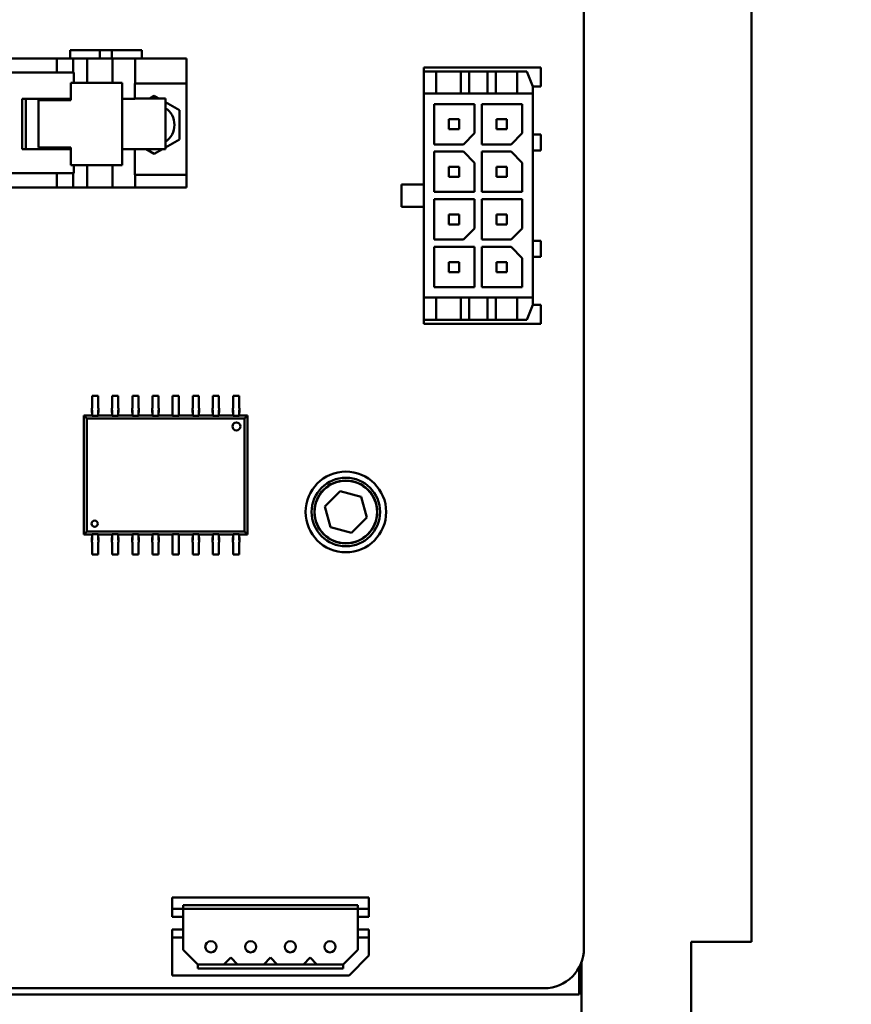
# Model space of a CAD drawing. Units: inches. Extents: x 1 to 118, y 3 to 74.
# Drawn here: x 99 to 101, y 30 to 32 of the extents above; entities that cross this region are included whole.
import ezdxf

# ---------------------------------------------------------------- set-up
doc = ezdxf.new("R2010")
doc.units = ezdxf.units.IN
doc.header["$LTSCALE"] = 7
doc.header["$MEASUREMENT"] = 0
doc.layers.add('Symbol (ANSI)', color=7, linetype='Continuous', lineweight=25)
doc.layers.add('Visible (ANSI)', color=7, linetype='Continuous', lineweight=50)
doc.styles.add('Note Text (ANSI)', font='tahoma.ttf')
doc.dimstyles.new('Default (ANSI)$7', dxfattribs={"dimscale": 7, "dimtxt": 0.12, "dimasz": 0.098425, "dimexe": 0.125, "dimexo": 0.0625, "dimgap": 0.031496, "dimtad": 0, "dimtih": 1, "dimtoh": 1, "dimrnd": 1e-08, "dimzin": 4, "dimdsep": 46, "dimtxsty": 'Note Text (ANSI)', "dimcen": 0.09, "dimdle": 0.393701, "dimclrd": 256, "dimclre": 256, "dimclrt": 256, "dimadec": 0, "dimazin": 1, "dimtfac": 1, "dimtofl": 0, "dimtmove": 0, "dimatfit": 3, "dimfxl": 1, "dimtolj": 1, "dimtzin": 4, "dimlwd": -1, "dimlwe": -1, "dimarcsym": 0})

msp = doc.modelspace()

# ---------------------------------------------------------------- linework, layer by layer
at = {"layer": 'Visible (ANSI)'}
for p, q in [((100.629, 33.8018), (100.629, 29.668)), ((101.0449, 32.1149), (101.0449, 29.6849)), ((99.3638, 31.8958), (99.3544, 31.8958)), ((99.3544, 31.8758), (99.3544, 31.8958)), ((99.3638, 31.8958), (99.4285, 31.8958)), ((99.4285, 31.8958), (99.4585, 31.8958)), ((99.4285, 31.8758), (99.4285, 31.8958)), ((99.4585, 31.8958), (99.5232, 31.8958)), ((99.4585, 31.8758), (99.4585, 31.8958)), ((99.5326, 31.8958), (99.5232, 31.8958)), ((99.5326, 31.8958), (99.5326, 31.8758)), ((99.322, 31.8758), (97.2, 31.8758)), ((99.3622, 31.8758), (99.322, 31.8758)), ((99.322, 31.8758), (99.322, 31.8408)), ((99.3622, 31.8758), (99.3968, 31.8758)), ((99.3622, 31.8408), (99.3622, 31.8758)), ((99.3968, 31.8758), (99.4029, 31.8758)), ((99.3968, 31.8153), (99.3968, 31.8758)), ((99.4029, 31.8758), (99.4598, 31.8758)), ((99.4598, 31.8758), (99.5157, 31.8758)), ((99.4598, 31.8758), (99.4598, 31.8153)), ((99.5157, 31.8758), (99.6435, 31.8758)), ((99.5157, 31.8758), (99.5157, 31.8138)), ((99.6435, 31.8138), (99.6435, 31.8758)), ((100.2319, 31.8532), (100.5221, 31.8532)), ((100.2319, 31.8434), (100.2319, 31.8532)), ((100.5221, 31.806), (100.5221, 31.8532)), ((97.2, 31.8408), (99.322, 31.8408)), ((99.322, 31.8408), (99.3622, 31.8408)), ((99.3635, 31.8408), (99.3622, 31.8408)), ((99.3635, 31.8153), (99.3635, 31.8408)), ((100.2319, 31.8434), (100.2627, 31.8434)), ((100.2319, 31.8434), (100.2319, 31.7883)), ((100.2627, 31.8434), (100.2627, 31.7883)), ((100.3237, 31.8434), (100.2627, 31.8434)), ((100.3237, 31.8434), (100.3237, 31.7883)), ((100.3443, 31.8434), (100.3237, 31.8434)), ((100.3896, 31.8434), (100.3443, 31.8434)), ((100.3443, 31.8434), (100.3443, 31.7883)), ((100.4103, 31.8434), (100.3896, 31.8434)), ((100.3896, 31.8434), (100.3896, 31.7883)), ((100.4103, 31.8434), (100.4103, 31.7883)), ((100.4634, 31.8434), (100.4103, 31.8434)), ((100.4634, 31.8434), (100.4634, 31.7883)), ((100.4634, 31.8434), (100.4871, 31.8434)), ((100.4871, 31.8434), (100.502, 31.8064)), ((99.4775, 31.8153), (99.3565, 31.8153)), ((99.3565, 31.8153), (99.3565, 31.7723)), ((99.4835, 31.8153), (99.4775, 31.8153)), ((99.4835, 31.8153), (99.4835, 31.6113)), ((99.5155, 31.8138), (99.5157, 31.8138)), ((99.5155, 31.7758), (99.5155, 31.8138)), ((99.5157, 31.8138), (99.6435, 31.8138)), ((99.6435, 31.5868), (99.6435, 31.8138)), ((100.502, 31.8064), (100.502, 31.7883)), ((100.5221, 31.806), (100.502, 31.806)), ((99.2355, 31.6508), (99.2355, 31.7758)), ((99.2355, 31.7758), (99.3565, 31.7758)), ((99.2452, 31.7758), (99.2452, 31.6508)), ((99.3565, 31.7723), (99.2765, 31.7723)), ((99.2765, 31.7723), (99.2765, 31.6543)), ((99.4835, 31.7758), (99.5155, 31.7758)), ((99.5908, 31.7763), (99.5155, 31.7763)), ((99.552, 31.7763), (99.5635, 31.783)), ((99.5635, 31.783), (99.5751, 31.7763)), ((99.591, 31.7763), (99.5908, 31.7763)), ((99.591, 31.6503), (99.591, 31.7763)), ((100.2319, 31.7883), (100.2627, 31.7883)), ((100.2319, 31.2824), (100.2319, 31.7883)), ((100.4634, 31.7883), (100.2627, 31.7883)), ((100.4634, 31.7883), (100.502, 31.7883)), ((100.502, 31.2824), (100.502, 31.7883)), ((99.591, 31.7671), (99.626, 31.7469)), ((100.2579, 31.7625), (100.2579, 31.6625)), ((100.3579, 31.7625), (100.2579, 31.7625)), ((100.3579, 31.69), (100.3579, 31.7625)), ((100.376, 31.7625), (100.376, 31.6625)), ((100.476, 31.7625), (100.376, 31.7625)), ((100.476, 31.69), (100.476, 31.7625)), ((99.626, 31.7469), (99.626, 31.6748)), ((100.2942, 31.7251), (100.3193, 31.7251)), ((100.2942, 31.7251), (100.2942, 31.6999)), ((100.3193, 31.7251), (100.3193, 31.6999)), ((100.4123, 31.7251), (100.4375, 31.7251)), ((100.4123, 31.7251), (100.4123, 31.6999)), ((100.4375, 31.7251), (100.4375, 31.6999)), ((100.2942, 31.6999), (100.3193, 31.6999)), ((100.4123, 31.6999), (100.4375, 31.6999)), ((99.626, 31.6748), (99.591, 31.6546)), ((100.3304, 31.6625), (100.3579, 31.69)), ((100.4485, 31.6625), (100.476, 31.69)), ((100.5221, 31.6869), (100.502, 31.6869)), ((100.5221, 31.6475), (100.5221, 31.6869)), ((99.3565, 31.6508), (99.2355, 31.6508)), ((99.2765, 31.6543), (99.3565, 31.6543)), ((99.3565, 31.6543), (99.3565, 31.6113)), ((99.5155, 31.6508), (99.4835, 31.6508)), ((99.5155, 31.5868), (99.5155, 31.6508)), ((99.5155, 31.6503), (99.5908, 31.6503)), ((99.5635, 31.6387), (99.5433, 31.6503)), ((99.5837, 31.6503), (99.5635, 31.6387)), ((99.5908, 31.6503), (99.591, 31.6503)), ((100.2579, 31.6625), (100.3304, 31.6625)), ((100.376, 31.6625), (100.4485, 31.6625)), ((100.2579, 31.6444), (100.2579, 31.5444)), ((100.3304, 31.6444), (100.2579, 31.6444)), ((100.3579, 31.6168), (100.3304, 31.6444)), ((100.376, 31.6444), (100.376, 31.5444)), ((100.4485, 31.6444), (100.376, 31.6444)), ((100.476, 31.6168), (100.4485, 31.6444)), ((100.502, 31.6475), (100.5221, 31.6475)), ((99.4775, 31.6113), (99.3565, 31.6113)), ((99.3635, 31.5908), (99.3635, 31.6113)), ((99.3968, 31.5558), (99.3968, 31.6113)), ((99.4598, 31.6113), (99.4598, 31.5558)), ((99.4775, 31.6113), (99.4835, 31.6113)), ((100.2942, 31.607), (100.3193, 31.607)), ((100.2942, 31.607), (100.2942, 31.5818)), ((100.3193, 31.607), (100.3193, 31.5818)), ((100.3579, 31.5444), (100.3579, 31.6168)), ((100.4123, 31.607), (100.4375, 31.607)), ((100.4123, 31.607), (100.4123, 31.5818)), ((100.4375, 31.607), (100.4375, 31.5818)), ((100.476, 31.5444), (100.476, 31.6168)), ((99.322, 31.5908), (99.202, 31.5908)), ((99.3622, 31.5908), (99.322, 31.5908)), ((99.322, 31.5908), (99.322, 31.5558)), ((99.3635, 31.5908), (99.3622, 31.5908)), ((99.3622, 31.5558), (99.3622, 31.5908)), ((99.5157, 31.5868), (99.5155, 31.5868)), ((99.6435, 31.5868), (99.5157, 31.5868)), ((99.5157, 31.5868), (99.5157, 31.5558)), ((99.6435, 31.5558), (99.6435, 31.5868)), ((100.2942, 31.5818), (100.3193, 31.5818)), ((100.4123, 31.5818), (100.4375, 31.5818)), ((99.322, 31.5558), (99.202, 31.5558)), ((99.3622, 31.5558), (99.322, 31.5558)), ((99.3968, 31.5558), (99.3622, 31.5558)), ((99.3968, 31.5558), (99.4029, 31.5558)), ((99.4029, 31.5558), (99.4598, 31.5558)), ((99.4598, 31.5558), (99.5157, 31.5558)), ((99.5157, 31.5558), (99.6435, 31.5558)), ((100.1768, 31.5629), (100.2319, 31.5629)), ((100.1768, 31.5078), (100.1768, 31.5629)), ((100.2579, 31.5444), (100.3579, 31.5444)), ((100.376, 31.5444), (100.476, 31.5444)), ((100.1768, 31.5078), (100.2319, 31.5078)), ((100.2579, 31.5263), (100.2579, 31.4263)), ((100.3579, 31.5263), (100.2579, 31.5263)), ((100.3579, 31.4538), (100.3579, 31.5263)), ((100.376, 31.5263), (100.376, 31.4263)), ((100.476, 31.5263), (100.376, 31.5263)), ((100.476, 31.4538), (100.476, 31.5263)), ((100.2942, 31.4889), (100.3193, 31.4889)), ((100.2942, 31.4889), (100.2942, 31.4637)), ((100.3193, 31.4889), (100.3193, 31.4637)), ((100.4123, 31.4889), (100.4375, 31.4889)), ((100.4123, 31.4889), (100.4123, 31.4637)), ((100.4375, 31.4889), (100.4375, 31.4637)), ((100.2942, 31.4637), (100.3193, 31.4637)), ((100.4123, 31.4637), (100.4375, 31.4637)), ((100.3304, 31.4263), (100.3579, 31.4538)), ((100.4485, 31.4263), (100.476, 31.4538)), ((100.2579, 31.4263), (100.3304, 31.4263)), ((100.2579, 31.4081), (100.2579, 31.3081)), ((100.3579, 31.4081), (100.2579, 31.4081)), ((100.3579, 31.3081), (100.3579, 31.4081)), ((100.376, 31.4263), (100.4485, 31.4263)), ((100.376, 31.4081), (100.376, 31.3081)), ((100.4485, 31.4081), (100.376, 31.4081)), ((100.476, 31.3806), (100.4485, 31.4081)), ((100.5221, 31.4231), (100.502, 31.4231)), ((100.5221, 31.3837), (100.5221, 31.4231)), ((100.502, 31.3837), (100.5221, 31.3837)), ((100.2942, 31.3707), (100.2942, 31.3455)), ((100.2942, 31.3707), (100.3193, 31.3707)), ((100.3193, 31.3707), (100.3193, 31.3455)), ((100.4123, 31.3707), (100.4375, 31.3707)), ((100.4123, 31.3707), (100.4123, 31.3455)), ((100.4375, 31.3707), (100.4375, 31.3455)), ((100.476, 31.3081), (100.476, 31.3806)), ((100.2942, 31.3455), (100.3193, 31.3455)), ((100.4123, 31.3455), (100.4375, 31.3455)), ((100.2579, 31.3081), (100.3579, 31.3081)), ((100.376, 31.3081), (100.476, 31.3081)), ((100.2319, 31.2824), (100.2627, 31.2824)), ((100.2319, 31.2824), (100.2319, 31.2272)), ((100.4634, 31.2824), (100.2627, 31.2824)), ((100.2627, 31.2824), (100.2627, 31.2272)), ((100.3237, 31.2824), (100.3237, 31.2272)), ((100.3443, 31.2272), (100.3443, 31.2824)), ((100.3896, 31.2272), (100.3896, 31.2824)), ((100.4103, 31.2824), (100.4103, 31.2272)), ((100.4634, 31.2824), (100.4634, 31.2272)), ((100.4634, 31.2824), (100.502, 31.2824)), ((100.4871, 31.2272), (100.502, 31.2643)), ((100.502, 31.2824), (100.502, 31.2643)), ((100.5221, 31.2646), (100.502, 31.2646)), ((100.5221, 31.2174), (100.5221, 31.2646)), ((100.2319, 31.2272), (100.2627, 31.2272)), ((100.2319, 31.2272), (100.2319, 31.2174)), ((100.5221, 31.2174), (100.2319, 31.2174)), ((100.3237, 31.2272), (100.2627, 31.2272)), ((100.3443, 31.2272), (100.3237, 31.2272)), ((100.3896, 31.2272), (100.3443, 31.2272)), ((100.4103, 31.2272), (100.3896, 31.2272)), ((100.4634, 31.2272), (100.4103, 31.2272)), ((100.4634, 31.2272), (100.4871, 31.2272)), ((99.409, 31.0391), (99.409, 31.0136)), ((99.409, 31.0391), (99.4239, 31.0391)), ((99.4239, 31.0391), (99.4239, 31.0136)), ((99.459, 31.0391), (99.459, 31.0136)), ((99.459, 31.0391), (99.4739, 31.0391)), ((99.4739, 31.0391), (99.4739, 31.0136)), ((99.509, 31.0391), (99.509, 31.0136)), ((99.509, 31.0391), (99.5239, 31.0391)), ((99.5239, 31.0391), (99.5239, 31.0136)), ((99.559, 31.0391), (99.559, 31.0136)), ((99.559, 31.0391), (99.5739, 31.0391)), ((99.5739, 31.0391), (99.5739, 31.0136)), ((99.609, 31.0391), (99.609, 31.0136)), ((99.609, 31.0391), (99.6239, 31.0391)), ((99.6239, 31.0391), (99.6239, 31.0136)), ((99.659, 31.0391), (99.659, 31.0136)), ((99.659, 31.0391), (99.6739, 31.0391)), ((99.6739, 31.0391), (99.6739, 31.0136)), ((99.709, 31.0391), (99.709, 31.0136)), ((99.709, 31.0391), (99.7239, 31.0391)), ((99.7239, 31.0391), (99.7239, 31.0136)), ((99.759, 31.0391), (99.759, 31.0136)), ((99.759, 31.0391), (99.7739, 31.0391)), ((99.7739, 31.0391), (99.7739, 31.0136)), ((99.4082, 31.0083), (99.409, 31.0083)), ((99.4082, 31.0033), (99.4082, 31.0083)), ((99.409, 31.0033), (99.4082, 31.0033)), ((99.4082, 30.9975), (99.4082, 31.0033)), ((99.4082, 30.9975), (99.409, 30.9975)), ((99.409, 31.0136), (99.409, 31.0083)), ((99.409, 30.9917), (99.409, 31.0033)), ((99.409, 30.9917), (99.409, 30.9889)), ((99.4239, 31.0136), (99.4239, 31.0083)), ((99.4239, 31.0083), (99.4247, 31.0083)), ((99.4247, 31.0033), (99.4239, 31.0033)), ((99.4239, 30.9917), (99.4239, 31.0033)), ((99.4239, 30.9975), (99.4247, 30.9975)), ((99.4239, 30.9917), (99.4239, 30.9889)), ((99.4247, 31.0083), (99.4247, 31.0033)), ((99.4247, 30.9975), (99.4247, 31.0033)), ((99.4582, 31.0083), (99.459, 31.0083)), ((99.4582, 31.0033), (99.4582, 31.0083)), ((99.459, 31.0033), (99.4582, 31.0033)), ((99.4582, 30.9975), (99.4582, 31.0033)), ((99.4582, 30.9975), (99.459, 30.9975)), ((99.459, 31.0136), (99.459, 31.0083)), ((99.459, 30.9917), (99.459, 31.0033)), ((99.459, 30.9917), (99.459, 30.9889)), ((99.4739, 31.0136), (99.4739, 31.0083)), ((99.4739, 31.0083), (99.4747, 31.0083)), ((99.4747, 31.0033), (99.4739, 31.0033)), ((99.4739, 30.9917), (99.4739, 31.0033)), ((99.4739, 30.9975), (99.4747, 30.9975)), ((99.4739, 30.9917), (99.4739, 30.9889)), ((99.4747, 31.0083), (99.4747, 31.0033)), ((99.4747, 30.9975), (99.4747, 31.0033)), ((99.5082, 31.0083), (99.509, 31.0083)), ((99.5082, 31.0033), (99.5082, 31.0083)), ((99.509, 31.0033), (99.5082, 31.0033)), ((99.5082, 30.9975), (99.5082, 31.0033)), ((99.5082, 30.9975), (99.509, 30.9975)), ((99.509, 31.0136), (99.509, 31.0083)), ((99.509, 30.9917), (99.509, 31.0033)), ((99.509, 30.9917), (99.509, 30.9889)), ((99.5239, 31.0136), (99.5239, 31.0083)), ((99.5239, 31.0083), (99.5247, 31.0083)), ((99.5247, 31.0033), (99.5239, 31.0033)), ((99.5239, 30.9917), (99.5239, 31.0033)), ((99.5239, 30.9975), (99.5247, 30.9975)), ((99.5239, 30.9917), (99.5239, 30.9889)), ((99.5247, 31.0083), (99.5247, 31.0033)), ((99.5247, 30.9975), (99.5247, 31.0033)), ((99.5582, 31.0083), (99.559, 31.0083)), ((99.5582, 31.0033), (99.5582, 31.0083)), ((99.559, 31.0033), (99.5582, 31.0033)), ((99.5582, 30.9975), (99.5582, 31.0033)), ((99.5582, 30.9975), (99.559, 30.9975)), ((99.559, 31.0136), (99.559, 31.0083)), ((99.559, 30.9917), (99.559, 31.0033)), ((99.559, 30.9917), (99.559, 30.9889)), ((99.5739, 31.0136), (99.5739, 31.0083)), ((99.5739, 31.0083), (99.5747, 31.0083)), ((99.5747, 31.0033), (99.5739, 31.0033)), ((99.5739, 30.9917), (99.5739, 31.0033)), ((99.5739, 30.9975), (99.5747, 30.9975)), ((99.5739, 30.9917), (99.5739, 30.9889)), ((99.5747, 31.0083), (99.5747, 31.0033)), ((99.5747, 30.9975), (99.5747, 31.0033)), ((99.6082, 31.0083), (99.609, 31.0083)), ((99.6082, 31.0033), (99.6082, 31.0083)), ((99.609, 31.0033), (99.6082, 31.0033)), ((99.6082, 30.9975), (99.6082, 31.0033)), ((99.6082, 30.9975), (99.609, 30.9975)), ((99.609, 31.0136), (99.609, 31.0083)), ((99.609, 30.9917), (99.609, 31.0033)), ((99.609, 30.9917), (99.609, 30.9889)), ((99.6239, 31.0136), (99.6239, 31.0083)), ((99.6239, 31.0083), (99.6247, 31.0083)), ((99.6247, 31.0033), (99.6239, 31.0033)), ((99.6239, 30.9917), (99.6239, 31.0033)), ((99.6239, 30.9975), (99.6247, 30.9975)), ((99.6239, 30.9917), (99.6239, 30.9889)), ((99.6247, 31.0083), (99.6247, 31.0033)), ((99.6247, 30.9975), (99.6247, 31.0033)), ((99.6582, 31.0083), (99.659, 31.0083)), ((99.6582, 31.0033), (99.6582, 31.0083)), ((99.659, 31.0033), (99.6582, 31.0033)), ((99.6582, 30.9975), (99.6582, 31.0033)), ((99.6582, 30.9975), (99.659, 30.9975)), ((99.659, 31.0136), (99.659, 31.0083)), ((99.659, 30.9917), (99.659, 31.0033)), ((99.659, 30.9917), (99.659, 30.9889)), ((99.6739, 31.0136), (99.6739, 31.0083)), ((99.6739, 31.0083), (99.6747, 31.0083)), ((99.6747, 31.0033), (99.6739, 31.0033)), ((99.6739, 30.9917), (99.6739, 31.0033)), ((99.6739, 30.9975), (99.6747, 30.9975)), ((99.6739, 30.9917), (99.6739, 30.9889)), ((99.6747, 31.0083), (99.6747, 31.0033)), ((99.6747, 30.9975), (99.6747, 31.0033)), ((99.7082, 31.0083), (99.709, 31.0083)), ((99.7082, 31.0033), (99.7082, 31.0083)), ((99.709, 31.0033), (99.7082, 31.0033)), ((99.7082, 30.9975), (99.7082, 31.0033)), ((99.7082, 30.9975), (99.709, 30.9975)), ((99.709, 31.0136), (99.709, 31.0083)), ((99.709, 30.9917), (99.709, 31.0033)), ((99.709, 30.9917), (99.709, 30.9889)), ((99.7239, 31.0136), (99.7239, 31.0083)), ((99.7239, 31.0083), (99.7247, 31.0083)), ((99.7247, 31.0033), (99.7239, 31.0033)), ((99.7239, 30.9917), (99.7239, 31.0033)), ((99.7239, 30.9975), (99.7247, 30.9975)), ((99.7239, 30.9917), (99.7239, 30.9889)), ((99.7247, 31.0083), (99.7247, 31.0033)), ((99.7247, 30.9975), (99.7247, 31.0033)), ((99.7582, 31.0083), (99.759, 31.0083)), ((99.7582, 31.0033), (99.7582, 31.0083)), ((99.759, 31.0033), (99.7582, 31.0033)), ((99.7582, 30.9975), (99.7582, 31.0033)), ((99.7582, 30.9975), (99.759, 30.9975)), ((99.759, 31.0136), (99.759, 31.0083)), ((99.759, 30.9917), (99.759, 31.0033)), ((99.759, 30.9917), (99.759, 30.9889)), ((99.7739, 31.0136), (99.7739, 31.0083)), ((99.7739, 31.0083), (99.7747, 31.0083)), ((99.7747, 31.0033), (99.7739, 31.0033)), ((99.7739, 30.9917), (99.7739, 31.0033)), ((99.7739, 30.9975), (99.7747, 30.9975)), ((99.7739, 30.9917), (99.7739, 30.9889)), ((99.7747, 31.0083), (99.7747, 31.0033)), ((99.7747, 30.9975), (99.7747, 31.0033)), ((99.3887, 30.9899), (99.409, 30.9899)), ((99.396, 30.9826), (99.3887, 30.9899)), ((99.3887, 30.6947), (99.3887, 30.9899)), ((99.7869, 30.9826), (99.396, 30.9826)), ((99.396, 30.9826), (99.396, 30.7019)), ((99.4239, 30.9889), (99.409, 30.9889)), ((99.4239, 30.9899), (99.459, 30.9899)), ((99.4739, 30.9889), (99.459, 30.9889)), ((99.4739, 30.9899), (99.509, 30.9899)), ((99.5239, 30.9889), (99.509, 30.9889)), ((99.5239, 30.9899), (99.559, 30.9899)), ((99.5739, 30.9889), (99.559, 30.9889)), ((99.5739, 30.9899), (99.609, 30.9899)), ((99.6239, 30.9889), (99.609, 30.9889)), ((99.6239, 30.9899), (99.659, 30.9899)), ((99.6739, 30.9889), (99.659, 30.9889)), ((99.6739, 30.9899), (99.709, 30.9899)), ((99.7239, 30.9889), (99.709, 30.9889)), ((99.7239, 30.9899), (99.759, 30.9899)), ((99.7739, 30.9889), (99.759, 30.9889)), ((99.7739, 30.9899), (99.7942, 30.9899)), ((99.7869, 30.9826), (99.7942, 30.9899)), ((99.7869, 30.7019), (99.7869, 30.9826)), ((99.7942, 30.9899), (99.7942, 30.6947)), ((99.9868, 30.7646), (100.0247, 30.8024)), ((100.0247, 30.8024), (100.0764, 30.7885)), ((100.0764, 30.7885), (100.0902, 30.7367)), ((100.0006, 30.7129), (99.9868, 30.7646)), ((100.0902, 30.7367), (100.0523, 30.6989)), ((99.3887, 30.6947), (99.396, 30.7019)), ((99.396, 30.7019), (99.7869, 30.7019)), ((99.7942, 30.6947), (99.7869, 30.7019)), ((100.0523, 30.6989), (100.0006, 30.7129)), ((99.409, 30.6947), (99.3887, 30.6947)), ((99.4082, 30.6871), (99.409, 30.6871)), ((99.4082, 30.6871), (99.4082, 30.6812)), ((99.409, 30.6812), (99.4082, 30.6812)), ((99.4082, 30.6812), (99.4082, 30.6762)), ((99.4082, 30.6762), (99.409, 30.6762)), ((99.409, 30.6957), (99.4239, 30.6957)), ((99.409, 30.6929), (99.409, 30.6957)), ((99.409, 30.6929), (99.409, 30.6812)), ((99.409, 30.6709), (99.409, 30.6762)), ((99.4239, 30.6929), (99.4239, 30.6957)), ((99.459, 30.6947), (99.4239, 30.6947)), ((99.4239, 30.6929), (99.4239, 30.6812)), ((99.4239, 30.6871), (99.4247, 30.6871)), ((99.4247, 30.6812), (99.4239, 30.6812)), ((99.4239, 30.6709), (99.4239, 30.6762)), ((99.4239, 30.6762), (99.4247, 30.6762)), ((99.4247, 30.6871), (99.4247, 30.6812)), ((99.4247, 30.6762), (99.4247, 30.6812)), ((99.4582, 30.6871), (99.459, 30.6871)), ((99.4582, 30.6871), (99.4582, 30.6812)), ((99.459, 30.6812), (99.4582, 30.6812)), ((99.4582, 30.6812), (99.4582, 30.6762)), ((99.4582, 30.6762), (99.459, 30.6762)), ((99.459, 30.6957), (99.4739, 30.6957)), ((99.459, 30.6929), (99.459, 30.6957)), ((99.459, 30.6929), (99.459, 30.6812)), ((99.459, 30.6709), (99.459, 30.6762)), ((99.4739, 30.6929), (99.4739, 30.6957)), ((99.509, 30.6947), (99.4739, 30.6947)), ((99.4739, 30.6929), (99.4739, 30.6812)), ((99.4739, 30.6871), (99.4747, 30.6871)), ((99.4747, 30.6812), (99.4739, 30.6812)), ((99.4739, 30.6709), (99.4739, 30.6762)), ((99.4739, 30.6762), (99.4747, 30.6762)), ((99.4747, 30.6871), (99.4747, 30.6812)), ((99.4747, 30.6762), (99.4747, 30.6812)), ((99.5082, 30.6871), (99.509, 30.6871)), ((99.5082, 30.6871), (99.5082, 30.6812)), ((99.509, 30.6812), (99.5082, 30.6812)), ((99.5082, 30.6812), (99.5082, 30.6762)), ((99.5082, 30.6762), (99.509, 30.6762)), ((99.509, 30.6957), (99.5239, 30.6957)), ((99.509, 30.6929), (99.509, 30.6957)), ((99.509, 30.6929), (99.509, 30.6812)), ((99.509, 30.6709), (99.509, 30.6762)), ((99.5239, 30.6929), (99.5239, 30.6957)), ((99.559, 30.6947), (99.5239, 30.6947)), ((99.5239, 30.6929), (99.5239, 30.6812)), ((99.5239, 30.6871), (99.5247, 30.6871)), ((99.5247, 30.6812), (99.5239, 30.6812)), ((99.5239, 30.6709), (99.5239, 30.6762)), ((99.5239, 30.6762), (99.5247, 30.6762)), ((99.5247, 30.6871), (99.5247, 30.6812)), ((99.5247, 30.6762), (99.5247, 30.6812)), ((99.5582, 30.6871), (99.559, 30.6871)), ((99.5582, 30.6871), (99.5582, 30.6812)), ((99.559, 30.6812), (99.5582, 30.6812)), ((99.5582, 30.6812), (99.5582, 30.6762)), ((99.5582, 30.6762), (99.559, 30.6762)), ((99.559, 30.6957), (99.5739, 30.6957)), ((99.559, 30.6929), (99.559, 30.6957)), ((99.559, 30.6929), (99.559, 30.6812)), ((99.559, 30.6709), (99.559, 30.6762)), ((99.5739, 30.6929), (99.5739, 30.6957)), ((99.609, 30.6947), (99.5739, 30.6947)), ((99.5739, 30.6929), (99.5739, 30.6812)), ((99.5739, 30.6871), (99.5747, 30.6871)), ((99.5747, 30.6812), (99.5739, 30.6812)), ((99.5739, 30.6709), (99.5739, 30.6762)), ((99.5739, 30.6762), (99.5747, 30.6762)), ((99.5747, 30.6871), (99.5747, 30.6812)), ((99.5747, 30.6762), (99.5747, 30.6812)), ((99.6082, 30.6871), (99.609, 30.6871)), ((99.6082, 30.6871), (99.6082, 30.6812)), ((99.609, 30.6812), (99.6082, 30.6812)), ((99.6082, 30.6812), (99.6082, 30.6762)), ((99.6082, 30.6762), (99.609, 30.6762)), ((99.609, 30.6957), (99.6239, 30.6957)), ((99.609, 30.6929), (99.609, 30.6957)), ((99.609, 30.6929), (99.609, 30.6812)), ((99.609, 30.6709), (99.609, 30.6762)), ((99.6239, 30.6929), (99.6239, 30.6957)), ((99.659, 30.6947), (99.6239, 30.6947)), ((99.6239, 30.6929), (99.6239, 30.6812)), ((99.6239, 30.6871), (99.6247, 30.6871)), ((99.6247, 30.6812), (99.6239, 30.6812)), ((99.6239, 30.6709), (99.6239, 30.6762)), ((99.6239, 30.6762), (99.6247, 30.6762)), ((99.6247, 30.6871), (99.6247, 30.6812)), ((99.6247, 30.6762), (99.6247, 30.6812)), ((99.6582, 30.6871), (99.659, 30.6871)), ((99.6582, 30.6871), (99.6582, 30.6812)), ((99.659, 30.6812), (99.6582, 30.6812)), ((99.6582, 30.6812), (99.6582, 30.6762)), ((99.6582, 30.6762), (99.659, 30.6762)), ((99.659, 30.6957), (99.6739, 30.6957)), ((99.659, 30.6929), (99.659, 30.6957)), ((99.659, 30.6929), (99.659, 30.6812)), ((99.659, 30.6709), (99.659, 30.6762)), ((99.6739, 30.6929), (99.6739, 30.6957)), ((99.709, 30.6947), (99.6739, 30.6947)), ((99.6739, 30.6929), (99.6739, 30.6812)), ((99.6739, 30.6871), (99.6747, 30.6871)), ((99.6747, 30.6812), (99.6739, 30.6812)), ((99.6739, 30.6709), (99.6739, 30.6762)), ((99.6739, 30.6762), (99.6747, 30.6762)), ((99.6747, 30.6871), (99.6747, 30.6812)), ((99.6747, 30.6762), (99.6747, 30.6812)), ((99.7082, 30.6871), (99.709, 30.6871)), ((99.7082, 30.6871), (99.7082, 30.6812)), ((99.709, 30.6812), (99.7082, 30.6812)), ((99.7082, 30.6812), (99.7082, 30.6762)), ((99.7082, 30.6762), (99.709, 30.6762)), ((99.709, 30.6957), (99.7239, 30.6957)), ((99.709, 30.6929), (99.709, 30.6957)), ((99.709, 30.6929), (99.709, 30.6812)), ((99.709, 30.6709), (99.709, 30.6762)), ((99.7239, 30.6929), (99.7239, 30.6957)), ((99.759, 30.6947), (99.7239, 30.6947)), ((99.7239, 30.6929), (99.7239, 30.6812)), ((99.7239, 30.6871), (99.7247, 30.6871)), ((99.7247, 30.6812), (99.7239, 30.6812)), ((99.7239, 30.6709), (99.7239, 30.6762)), ((99.7239, 30.6762), (99.7247, 30.6762)), ((99.7247, 30.6871), (99.7247, 30.6812)), ((99.7247, 30.6762), (99.7247, 30.6812)), ((99.7582, 30.6871), (99.759, 30.6871)), ((99.7582, 30.6871), (99.7582, 30.6812)), ((99.759, 30.6812), (99.7582, 30.6812)), ((99.7582, 30.6812), (99.7582, 30.6762)), ((99.7582, 30.6762), (99.759, 30.6762)), ((99.759, 30.6957), (99.7739, 30.6957)), ((99.759, 30.6929), (99.759, 30.6957)), ((99.759, 30.6929), (99.759, 30.6812)), ((99.759, 30.6709), (99.759, 30.6762)), ((99.7739, 30.6929), (99.7739, 30.6957)), ((99.7942, 30.6947), (99.7739, 30.6947)), ((99.7739, 30.6929), (99.7739, 30.6812)), ((99.7739, 30.6871), (99.7747, 30.6871)), ((99.7747, 30.6812), (99.7739, 30.6812)), ((99.7739, 30.6709), (99.7739, 30.6762)), ((99.7739, 30.6762), (99.7747, 30.6762)), ((99.7747, 30.6871), (99.7747, 30.6812)), ((99.7747, 30.6762), (99.7747, 30.6812)), ((99.409, 30.6454), (99.409, 30.6709)), ((99.4239, 30.6454), (99.4239, 30.6709)), ((99.459, 30.6454), (99.459, 30.6709)), ((99.4739, 30.6454), (99.4739, 30.6709)), ((99.509, 30.6454), (99.509, 30.6709)), ((99.5239, 30.6454), (99.5239, 30.6709)), ((99.559, 30.6454), (99.559, 30.6709)), ((99.5739, 30.6454), (99.5739, 30.6709)), ((99.609, 30.6454), (99.609, 30.6709)), ((99.6239, 30.6454), (99.6239, 30.6709)), ((99.659, 30.6454), (99.659, 30.6709)), ((99.6739, 30.6454), (99.6739, 30.6709)), ((99.709, 30.6454), (99.709, 30.6709)), ((99.7239, 30.6454), (99.7239, 30.6709)), ((99.759, 30.6454), (99.759, 30.6709)), ((99.7739, 30.6454), (99.7739, 30.6709)), ((99.409, 30.6454), (99.4239, 30.6454)), ((99.459, 30.6454), (99.4739, 30.6454)), ((99.509, 30.6454), (99.5239, 30.6454)), ((99.559, 30.6454), (99.5739, 30.6454)), ((99.609, 30.6454), (99.6239, 30.6454)), ((99.659, 30.6454), (99.6739, 30.6454)), ((99.709, 30.6454), (99.7239, 30.6454)), ((99.759, 30.6454), (99.7739, 30.6454)), ((99.6074, 29.7944), (99.6074, 29.766)), ((100.0956, 29.7944), (99.6074, 29.7944)), ((100.0956, 29.766), (100.0956, 29.7944)), ((99.635, 29.766), (99.635, 29.7759)), ((100.068, 29.7759), (99.635, 29.7759)), ((100.068, 29.766), (100.068, 29.7759)), ((99.6074, 29.766), (99.6074, 29.7463)), ((99.6074, 29.766), (99.635, 29.766)), ((99.6074, 29.7463), (99.635, 29.7463)), ((99.635, 29.766), (99.635, 29.7463)), ((100.068, 29.766), (99.635, 29.766)), ((99.635, 29.7463), (99.635, 29.7148)), ((100.0956, 29.766), (100.068, 29.766)), ((100.068, 29.766), (100.068, 29.7463)), ((100.0956, 29.7463), (100.068, 29.7463)), ((100.068, 29.7463), (100.068, 29.7148)), ((100.0956, 29.766), (100.0956, 29.7463)), ((99.6074, 29.7148), (99.6074, 29.6951)), ((99.6074, 29.7148), (99.635, 29.7148)), ((99.635, 29.7148), (99.635, 29.6951)), ((100.0956, 29.7148), (100.068, 29.7148)), ((100.068, 29.7148), (100.068, 29.6951)), ((100.0956, 29.7148), (100.0956, 29.6951)), ((99.6074, 29.6951), (99.6074, 29.6014)), ((99.6074, 29.6951), (99.635, 29.6951)), ((99.635, 29.6951), (99.635, 29.6645)), ((100.0956, 29.6951), (100.068, 29.6951)), ((100.068, 29.6645), (100.068, 29.6951)), ((100.0956, 29.6503), (100.0956, 29.6951)), ((100.8949, 29.6849), (101.0449, 29.6849)), ((100.8949, 28.9349), (100.8949, 29.6849)), ((99.635, 29.6645), (99.6712, 29.6282)), ((100.0318, 29.6282), (100.068, 29.6645)), ((100.0468, 29.6014), (100.0956, 29.6503)), ((99.6712, 29.6282), (99.6712, 29.6184)), ((99.6712, 29.6282), (99.7363, 29.6282)), ((99.7531, 29.6459), (99.7363, 29.6282)), ((99.7698, 29.6282), (99.7363, 29.6282)), ((99.7698, 29.6282), (99.7531, 29.6459)), ((99.7698, 29.6282), (99.8348, 29.6282)), ((99.8515, 29.6459), (99.8348, 29.6282)), ((99.8682, 29.6282), (99.8348, 29.6282)), ((99.8682, 29.6282), (99.8515, 29.6459)), ((99.8682, 29.6282), (99.9332, 29.6282)), ((99.9499, 29.6459), (99.9332, 29.6282)), ((99.9666, 29.6282), (99.9332, 29.6282)), ((99.9666, 29.6282), (99.9499, 29.6459)), ((99.9666, 29.6282), (100.0318, 29.6282)), ((100.0318, 29.6282), (100.0318, 29.6184)), ((100.6231, 29.3766), (100.6231, 29.6344)), ((99.6074, 29.6014), (100.0468, 29.6014)), ((100.0318, 29.6184), (99.6712, 29.6184)), ((100.617, 29.6208), (100.617, 29.5543)), ((100.617, 29.5543), (93.2883, 29.5543)), ((100.5306, 29.5696), (94.822, 29.5696))]:
    msp.add_line(p, q, dxfattribs=at)
for centre, radius in [((99.7672, 30.963), 0.00984), ((100.0385, 30.7507), 0.1), ((100.0385, 30.7507), 0.085), ((100.0385, 30.7507), 0.078), ((100.0385, 30.7507), 0.0775), ((99.4157, 30.7216), 0.00787), ((99.7038, 29.6723), 0.0138), ((99.8023, 29.6723), 0.0138), ((99.9007, 29.6723), 0.0138), ((99.9991, 29.6723), 0.0138)]:
    msp.add_circle(centre, radius, dxfattribs=at)
for centre, radius, start, end in [((99.5635, 31.7108), 0.05, 303.4069, 56.5931), ((100.5307, 29.6679), 0.0984, 269.9816, 0.0184)]:
    msp.add_arc(centre, radius, start, end, dxfattribs=at)

# ---------------------------------------------------------------- leaders
at = {"layer": 'Symbol (ANSI)', "annotation_type": 0, "has_hookline": 1, "hookline_direction": 0, "text_width": 4.5374}
msp.add_leader([(100.2577, 25.0904), (105.4152, 31.7115), (106.1041, 31.7115)], dimstyle='Default (ANSI)$7', override={"dimtad": 0}, dxfattribs=at)

doc.saveas('drawing.dxf')
